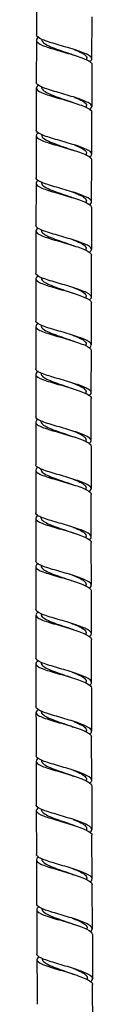
# Model space of a CAD drawing. Units: millimetres. Extents: x 0 to 594, y 0 to 421.
# Drawn here: x 146 to 149, y 61 to 98 of the extents above; entities that cross this region are included whole.
import ezdxf

# ---------------------------------------------------------------- set-up
doc = ezdxf.new("R2010")
doc.units = ezdxf.units.MM
doc.layers.add('2-08-0804-3', color=7, linetype='Continuous')
doc.layers.add('Default', color=7, linetype='Continuous')

# ---------------------------------------------------------------- blocks, each defined once
blk = doc.blocks.new('SE1')
at = {"layer": '2-08-0804-3', "color": 7, "linetype": 'Continuous'}
for p, q in [((148.641, 96.167), (148.646, 97.75)), ((146.552, 96.857), (146.547, 95.273)), ((148.445, 96.126), (148.446, 96.199)), ((146.547, 95.062), (146.542, 93.479)), ((148.439, 94.334), (148.441, 94.406)), ((148.631, 92.581), (148.635, 94.162)), ((146.542, 93.268), (146.537, 91.687)), ((148.434, 92.542), (148.436, 92.613)), ((148.626, 90.787), (148.63, 92.369)), ((146.537, 91.475), (146.533, 89.894)), ((148.43, 90.751), (148.432, 90.82)), ((146.532, 89.682), (146.53, 88.098)), ((148.426, 88.957), (148.428, 89.026)), ((148.62, 87.198), (148.622, 88.782)), ((146.53, 87.886), (146.528, 86.3)), ((148.423, 87.162), (148.425, 87.23)), ((148.617, 85.4), (148.619, 86.986)), ((146.528, 86.088), (146.526, 84.5)), ((146.725, 86.139), (146.725, 86.121)), ((148.421, 85.365), (148.423, 85.432)), ((148.616, 83.599), (148.617, 85.187)), ((146.526, 84.289), (146.524, 82.698)), ((146.723, 84.34), (146.723, 84.321)), ((148.419, 83.566), (148.421, 83.631)), ((148.615, 81.795), (148.616, 83.387)), ((146.721, 82.536), (146.722, 82.518)), ((148.419, 81.762), (148.42, 81.827)), ((146.523, 80.68), (146.523, 79.08)), ((146.721, 80.729), (146.721, 80.711)), ((148.418, 79.954), (148.42, 80.019)), ((148.616, 78.173), (148.615, 79.775)), ((146.721, 78.919), (146.722, 78.9)), ((148.419, 78.141), (148.42, 78.206)), ((148.617, 76.355), (148.616, 77.962)), ((146.723, 77.102), (146.723, 77.084)), ((146.525, 77.052), (146.527, 75.441)), ((148.421, 76.325), (148.422, 76.388)), ((148.62, 74.53), (148.617, 76.143)), ((146.725, 75.279), (146.725, 75.261)), ((148.423, 74.501), (148.424, 74.563)), ((148.623, 72.7), (148.62, 74.319)), ((146.53, 73.401), (146.533, 71.778)), ((146.728, 73.451), (146.728, 73.433)), ((148.427, 72.67), (148.428, 72.732)), ((146.732, 71.616), (146.732, 71.598)), ((148.431, 70.833), (148.432, 70.894)), ((148.633, 69.015), (148.628, 70.65)), ((146.539, 69.723), (146.544, 68.084)), ((146.736, 69.772), (146.737, 69.755)), ((148.436, 68.989), (148.437, 69.048)), ((146.545, 67.872), (146.551, 66.223)), ((148.443, 67.134), (148.444, 67.194)), ((148.647, 65.297), (148.639, 66.949)), ((148.45, 65.271), (148.451, 65.33)), ((148.655, 63.423), (148.648, 65.086)), ((146.56, 64.142), (146.568, 62.474)), ((148.459, 63.399), (148.46, 63.456)), ((148.468, 61.515), (148.469, 61.573)), ((148.676, 59.645), (148.666, 61.328))]:
    blk.add_line(p, q, dxfattribs=at)
for centre, radius, start, end in [((837.669, 95.536), 691.118, 179.741656, 179.872931), ((148.795, 98.723), 2.555, 250.0047, 252.2649), ((1489.588, 90.97), 1340.957, 179.78697, 179.854573), ((148.766, 96.879), 2.499, 250.0059, 252.2355), ((148.748, 95.067), 2.475, 249.9821, 252.2375), ((148.734, 93.26), 2.458, 249.9743, 252.2992), ((1025.772, 88.077), 877.15, 179.836754, 179.940119), ((148.715, 91.436), 2.424, 250.028, 252.2501), ((148.707, 89.639), 2.419, 250.0797, 252.2881), ((148.682, 87.788), 2.361, 250.0475, 252.2696), ((148.674, 85.981), 2.352, 250.0046, 252.2831), ((748.627, 81.499), 602.104, 179.906003, 180.057795), ((148.662, 84.153), 2.324, 249.9756, 252.2688), ((877.624, 80.758), 729.01, 179.935169, 180.060658), ((148.654, 82.333), 2.309, 250.0125, 252.2556), ((936.737, 78.552), 790.213, 179.977031, 180.093409), ((148.651, 80.514), 2.302, 250.0466, 252.2534), ((148.641, 78.672), 2.274, 249.9882, 252.236), ((1056.834, 75.743), 910.307, 180.032307, 180.13407), ((148.629, 76.811), 2.233, 249.9147, 252.1064), ((148.627, 74.967), 2.218, 249.8767, 252.1486), ((800.616, 73.292), 651.993, 180.070661, 180.21357), ((148.63, 73.128), 2.216, 249.8888, 252.154), ((148.633, 71.278), 2.21, 249.8909, 252.1497), ((1146.97, 71.14), 998.34, 180.134084, 180.228372), ((148.614, 69.352), 2.132, 249.7821, 252.0491), ((148.627, 67.505), 2.15, 249.704, 251.9881), ((148.635, 65.627), 2.144, 249.657, 252.0061), ((899.381, 66.44), 750.732, 180.246378, 180.374018), ((1018.638, 66.423), 872.079, 180.27333, 180.383613), ((148.645, 63.743), 2.142, 249.6511, 251.9175)]:
    blk.add_arc(centre, radius, start, end, dxfattribs=at)
for points, knots in [([(146.631, 96.97), (146.556, 96.916), (146.532, 96.863), (146.61, 96.749), (146.731, 96.69), (147.07, 96.569), (147.281, 96.508), (147.717, 96.382), (147.934, 96.318), (148.308, 96.191), (148.465, 96.127), (148.61, 96.029), (148.639, 95.992), (148.639, 95.955)], [0.49050276, 0.49050276, 0.49050276, 0.49050276, 0.4921875, 0.4921875, 0.49414063, 0.49414063, 0.49609375, 0.49609375, 0.49804688, 0.49804688, 0.5, 0.5, 0.50121822, 0.50121822, 0.50121822, 0.50121822]), ([(148.561, 96.067), (148.602, 96.094), (148.628, 96.12), (148.656, 96.205), (148.593, 96.265), (148.349, 96.388), (148.168, 96.453), (147.767, 96.58), (147.541, 96.644), (147.119, 96.768), (146.923, 96.827), (146.637, 96.948), (146.554, 97.007), (146.552, 97.068)], [0.51276775, 0.51276775, 0.51276775, 0.51276775, 0.51367187, 0.51367187, 0.515625, 0.515625, 0.51757812, 0.51757812, 0.51953125, 0.51953125, 0.52148437, 0.52148437, 0.52343083, 0.52343083, 0.52343083, 0.52343083]), ([(146.75, 96.889), (146.751, 96.87), (146.756, 96.852), (146.79, 96.793), (146.836, 96.753), (146.968, 96.674), (147.053, 96.634), (147.25, 96.555), (147.36, 96.515), (147.589, 96.436), (147.707, 96.397), (147.854, 96.346), (147.889, 96.333), (147.923, 96.321)], [0.431521632, 0.431521632, 0.431521632, 0.431521632, 0.432038294, 0.432038294, 0.433146805, 0.433146805, 0.434255316, 0.434255316, 0.435363826, 0.435363826, 0.436472337, 0.436472337, 0.436828588, 0.436828588, 0.436828588, 0.436828588]), ([(147.981, 96.511), (148.033, 96.492), (148.082, 96.472), (148.219, 96.414), (148.294, 96.376), (148.402, 96.299), (148.435, 96.261), (148.446, 96.214), (148.447, 96.207), (148.446, 96.199)], [0.443437988, 0.443437988, 0.443437988, 0.443437988, 0.444007145, 0.444007145, 0.445136758, 0.445136758, 0.446266371, 0.446266371, 0.446499806, 0.446499806, 0.446499806, 0.446499806]), ([(148.553, 94.271), (148.577, 94.286), (148.596, 94.302), (148.66, 94.374), (148.632, 94.434), (148.44, 94.556), (148.278, 94.62), (147.898, 94.747), (147.68, 94.811), (147.355, 94.905), (147.25, 94.936), (147.05, 94.996), (146.956, 95.026), (146.71, 95.115), (146.593, 95.175), (146.551, 95.248), (146.547, 95.26), (146.547, 95.273)], [0.4936242, 0.4936242, 0.4936242, 0.4936242, 0.49414062, 0.49414062, 0.49609375, 0.49609375, 0.49804687, 0.49804687, 0.5, 0.5, 0.50097656, 0.50097656, 0.50195312, 0.50195312, 0.50390625, 0.50390625, 0.50431113, 0.50431113, 0.50431113, 0.50431113]), ([(146.622, 95.173), (146.615, 95.168), (146.609, 95.163), (146.529, 95.096), (146.527, 95.034), (146.68, 94.915), (146.833, 94.855), (147.207, 94.735), (147.43, 94.672), (147.861, 94.546), (148.07, 94.481), (148.415, 94.353), (148.544, 94.291), (148.624, 94.208), (148.634, 94.185), (148.633, 94.162)], [0.50960964, 0.50960964, 0.50960964, 0.50960964, 0.50976563, 0.50976563, 0.51171875, 0.51171875, 0.51367188, 0.51367188, 0.515625, 0.515625, 0.51757813, 0.51757813, 0.51953125, 0.51953125, 0.5202922, 0.5202922, 0.5202922, 0.5202922]), ([(146.745, 95.096), (146.745, 95.091), (146.745, 95.086), (146.752, 95.041), (146.783, 95.002), (146.886, 94.923), (146.959, 94.883), (147.136, 94.804), (147.24, 94.764), (147.462, 94.686), (147.579, 94.646), (147.769, 94.581), (147.844, 94.556), (147.915, 94.53)], [0.448528424, 0.448528424, 0.448528424, 0.448528424, 0.448665956, 0.448665956, 0.449774467, 0.449774467, 0.450882978, 0.450882978, 0.451991489, 0.451991489, 0.4531, 0.4531, 0.453833608, 0.453833608, 0.453833608, 0.453833608]), ([(147.981, 94.717), (147.995, 94.712), (148.009, 94.707), (148.122, 94.663), (148.21, 94.624), (148.347, 94.547), (148.395, 94.508), (148.435, 94.448), (148.441, 94.427), (148.441, 94.406)], [0.460799022, 0.460799022, 0.460799022, 0.460799022, 0.460951342, 0.460951342, 0.462080955, 0.462080955, 0.463210568, 0.463210568, 0.463836722, 0.463836722, 0.463836722, 0.463836722]), ([(148.548, 92.478), (148.554, 92.481), (148.559, 92.485), (148.646, 92.547), (148.651, 92.604), (148.512, 92.727), (148.374, 92.789), (148.018, 92.917), (147.806, 92.981), (147.376, 93.106), (147.156, 93.168), (146.795, 93.287), (146.651, 93.346), (146.557, 93.43), (146.543, 93.454), (146.542, 93.479)], [0.47448986, 0.47448986, 0.47448986, 0.47448986, 0.47460937, 0.47460937, 0.4765625, 0.4765625, 0.47851562, 0.47851562, 0.48046875, 0.48046875, 0.48242187, 0.48242187, 0.484375, 0.484375, 0.48517921, 0.48517921, 0.48517921, 0.48517921]), ([(146.617, 93.379), (146.59, 93.359), (146.569, 93.339), (146.516, 93.258), (146.556, 93.198), (146.777, 93.079), (146.955, 93.02), (147.36, 92.898), (147.586, 92.834), (148.008, 92.707), (148.207, 92.642), (148.505, 92.516), (148.605, 92.455), (148.628, 92.386), (148.63, 92.378), (148.63, 92.369)], [0.52867093, 0.52867093, 0.52867093, 0.52867093, 0.52929688, 0.52929688, 0.53125, 0.53125, 0.53320313, 0.53320313, 0.53515625, 0.53515625, 0.53710938, 0.53710938, 0.5390625, 0.5390625, 0.53933162, 0.53933162, 0.53933162, 0.53933162]), ([(146.74, 93.303), (146.74, 93.272), (146.755, 93.241), (146.819, 93.171), (146.878, 93.132), (147.033, 93.053), (147.127, 93.014), (147.337, 92.935), (147.452, 92.896), (147.682, 92.818), (147.797, 92.779), (147.903, 92.74)], [0.465542783, 0.465542783, 0.465542783, 0.465542783, 0.46640213, 0.46640213, 0.467510641, 0.467510641, 0.468619152, 0.468619152, 0.469727662, 0.469727662, 0.470826985, 0.470826985, 0.470826985, 0.470826985]), ([(147.967, 92.929), (148.052, 92.897), (148.129, 92.865), (148.276, 92.795), (148.339, 92.756), (148.418, 92.683), (148.437, 92.648), (148.436, 92.613)], [0.478107707, 0.478107707, 0.478107707, 0.478107707, 0.479025151, 0.479025151, 0.480154764, 0.480154764, 0.481176865, 0.481176865, 0.481176865, 0.481176865]), ([(146.613, 91.585), (146.564, 91.55), (146.537, 91.514), (146.535, 91.419), (146.617, 91.36), (146.901, 91.241), (147.1, 91.182), (147.524, 91.058), (147.748, 90.994), (148.155, 90.865), (148.335, 90.801), (148.564, 90.683), (148.626, 90.628), (148.625, 90.576)], [0.54770998, 0.54770998, 0.54770998, 0.54770998, 0.54882813, 0.54882813, 0.55078125, 0.55078125, 0.55273438, 0.55273438, 0.5546875, 0.5546875, 0.55664063, 0.55664063, 0.5583647, 0.5583647, 0.5583647, 0.5583647]), ([(148.546, 90.686), (148.622, 90.736), (148.644, 90.786), (148.568, 90.898), (148.451, 90.96), (148.129, 91.087), (147.923, 91.152), (147.499, 91.278), (147.276, 91.34), (146.886, 91.46), (146.723, 91.518), (146.57, 91.613), (146.539, 91.65), (146.537, 91.686)], [0.45535118, 0.45535118, 0.45535118, 0.45535118, 0.45703125, 0.45703125, 0.45898437, 0.45898437, 0.4609375, 0.4609375, 0.46289062, 0.46289062, 0.46484375, 0.46484375, 0.46603992, 0.46603992, 0.46603992, 0.46603992]), ([(146.735, 91.509), (146.735, 91.492), (146.74, 91.476), (146.769, 91.42), (146.813, 91.38), (146.941, 91.302), (147.025, 91.263), (147.219, 91.184), (147.329, 91.145), (147.556, 91.067), (147.674, 91.028), (147.823, 90.976), (147.859, 90.963), (147.894, 90.95)], [0.48255671, 0.48255671, 0.48255671, 0.48255671, 0.483029793, 0.483029793, 0.484138303, 0.484138303, 0.485246814, 0.485246814, 0.486355325, 0.486355325, 0.487463836, 0.487463836, 0.487826514, 0.487826514, 0.487826514, 0.487826514]), ([(147.9, 91.16), (147.971, 91.134), (148.038, 91.108), (148.191, 91.044), (148.269, 91.005), (148.381, 90.927), (148.417, 90.888), (148.431, 90.84), (148.432, 90.83), (148.432, 90.82)], [0.495223464, 0.495223464, 0.495223464, 0.495223464, 0.495969348, 0.495969348, 0.497098961, 0.497098961, 0.498228574, 0.498228574, 0.498517218, 0.498517218, 0.498517218, 0.498517218]), ([(146.614, 89.795), (146.539, 89.741), (146.513, 89.689), (146.587, 89.579), (146.709, 89.52), (147.047, 89.401), (147.262, 89.34), (147.695, 89.215), (147.916, 89.15), (148.292, 89.021), (148.448, 88.957), (148.593, 88.856), (148.622, 88.819), (148.621, 88.782)], [0.56668884, 0.56668884, 0.56668884, 0.56668884, 0.56835938, 0.56835938, 0.5703125, 0.5703125, 0.57226563, 0.57226563, 0.57421875, 0.57421875, 0.57617188, 0.57617188, 0.57737459, 0.57737459, 0.57737459, 0.57737459]), ([(148.546, 88.893), (148.603, 88.932), (148.63, 88.971), (148.607, 89.071), (148.513, 89.133), (148.226, 89.259), (148.031, 89.324), (147.615, 89.451), (147.393, 89.513), (146.983, 89.635), (146.802, 89.693), (146.588, 89.798), (146.535, 89.845), (146.533, 89.894)], [0.4362, 0.4362, 0.4362, 0.4362, 0.4375, 0.4375, 0.43945312, 0.43945312, 0.44140625, 0.44140625, 0.44335937, 0.44335937, 0.4453125, 0.4453125, 0.44688727, 0.44688727, 0.44688727, 0.44688727]), ([(146.731, 89.715), (146.731, 89.712), (146.731, 89.709), (146.736, 89.667), (146.763, 89.628), (146.863, 89.55), (146.934, 89.51), (147.108, 89.432), (147.211, 89.393), (147.431, 89.315), (147.548, 89.276), (147.74, 89.21), (147.816, 89.184), (147.888, 89.158)], [0.499575423, 0.499575423, 0.499575423, 0.499575423, 0.499657455, 0.499657455, 0.500765966, 0.500765966, 0.501874477, 0.501874477, 0.502982988, 0.502982988, 0.504091499, 0.504091499, 0.504833772, 0.504833772, 0.504833772, 0.504833772]), ([(147.924, 89.357), (147.948, 89.348), (147.971, 89.339), (148.095, 89.291), (148.184, 89.252), (148.325, 89.174), (148.376, 89.135), (148.42, 89.073), (148.429, 89.049), (148.428, 89.026)], [0.512661698, 0.512661698, 0.512661698, 0.512661698, 0.512913544, 0.512913544, 0.514043157, 0.514043157, 0.51517277, 0.51517277, 0.515857337, 0.515857337, 0.515857337, 0.515857337]), ([(146.612, 87.999), (146.6, 87.991), (146.589, 87.983), (146.509, 87.913), (146.512, 87.854), (146.676, 87.735), (146.832, 87.677), (147.215, 87.557), (147.437, 87.495), (147.872, 87.367), (148.081, 87.302), (148.416, 87.174), (148.543, 87.109), (148.611, 87.027), (148.619, 87.006), (148.618, 86.986)], [0.58568058, 0.58568058, 0.58568058, 0.58568058, 0.5859375, 0.5859375, 0.58789063, 0.58789063, 0.58984375, 0.58984375, 0.59179688, 0.59179688, 0.59375, 0.59375, 0.59570313, 0.59570313, 0.59636612, 0.59636612, 0.59636612, 0.59636612]), ([(148.544, 87.098), (148.586, 87.127), (148.612, 87.156), (148.63, 87.245), (148.561, 87.306), (148.31, 87.432), (148.128, 87.496), (147.723, 87.624), (147.501, 87.687), (147.083, 87.809), (146.886, 87.868), (146.612, 87.982), (146.532, 88.039), (146.529, 88.097)], [0.41700972, 0.41700972, 0.41700972, 0.41700972, 0.41796875, 0.41796875, 0.41992187, 0.41992187, 0.421875, 0.421875, 0.42382812, 0.42382812, 0.42578125, 0.42578125, 0.42768737, 0.42768737, 0.42768737, 0.42768737]), ([(146.728, 87.919), (146.728, 87.891), (146.741, 87.863), (146.8, 87.796), (146.857, 87.757), (147.008, 87.679), (147.101, 87.64), (147.309, 87.561), (147.423, 87.522), (147.654, 87.444), (147.77, 87.405), (147.88, 87.365), (147.883, 87.364), (147.885, 87.363)], [0.51659033, 0.51659033, 0.51659033, 0.51659033, 0.517393629, 0.517393629, 0.518502139, 0.518502139, 0.51961065, 0.51961065, 0.520719161, 0.520719161, 0.521827672, 0.521827672, 0.521850573, 0.521850573, 0.521850573, 0.521850573]), ([(147.929, 87.559), (148.018, 87.526), (148.101, 87.493), (148.254, 87.42), (148.32, 87.381), (148.405, 87.305), (148.426, 87.267), (148.425, 87.23)], [0.530028591, 0.530028591, 0.530028591, 0.530028591, 0.530987353, 0.530987353, 0.532116967, 0.532116967, 0.533199499, 0.533199499, 0.533199499, 0.533199499]), ([(146.611, 86.203), (146.573, 86.177), (146.547, 86.151), (146.505, 86.066), (146.557, 86.006), (146.797, 85.889), (146.985, 85.83), (147.396, 85.708), (147.625, 85.644), (148.044, 85.515), (148.236, 85.45), (148.522, 85.321), (148.609, 85.259), (148.617, 85.194), (148.617, 85.191), (148.617, 85.187)], [0.60465275, 0.60465275, 0.60465275, 0.60465275, 0.60546875, 0.60546875, 0.60742188, 0.60742188, 0.609375, 0.609375, 0.61132813, 0.61132813, 0.61328125, 0.61328125, 0.61523438, 0.61523438, 0.61534791, 0.61534791, 0.61534791, 0.61534791]), ([(148.544, 85.301), (148.572, 85.32), (148.592, 85.339), (148.64, 85.418), (148.597, 85.479), (148.381, 85.605), (148.215, 85.668), (147.824, 85.797), (147.604, 85.861), (147.18, 85.983), (146.973, 86.043), (146.662, 86.159), (146.556, 86.216), (146.529, 86.283), (146.527, 86.291), (146.527, 86.3)], [0.39779952, 0.39779952, 0.39779952, 0.39779952, 0.3984375, 0.3984375, 0.40039062, 0.40039062, 0.40234375, 0.40234375, 0.40429687, 0.40429687, 0.40625, 0.40625, 0.40820312, 0.40820312, 0.40847315, 0.40847315, 0.40847315, 0.40847315]), ([(146.725, 86.122), (146.725, 86.107), (146.729, 86.093), (146.754, 86.039), (146.795, 86.001), (146.919, 85.923), (147.002, 85.884), (147.193, 85.806), (147.302, 85.767), (147.529, 85.689), (147.647, 85.649), (147.801, 85.596), (147.841, 85.582), (147.88, 85.568)], [0.533609005, 0.533609005, 0.533609005, 0.533609005, 0.534021291, 0.534021291, 0.535129802, 0.535129802, 0.536238313, 0.536238313, 0.537346824, 0.537346824, 0.538455335, 0.538455335, 0.53885782, 0.53885782, 0.53885782, 0.53885782]), ([(147.93, 85.761), (147.981, 85.742), (148.03, 85.723), (148.169, 85.665), (148.248, 85.625), (148.365, 85.547), (148.403, 85.507), (148.421, 85.456), (148.423, 85.444), (148.423, 85.432)], [0.547381406, 0.547381406, 0.547381406, 0.547381406, 0.54793155, 0.54793155, 0.549061163, 0.549061163, 0.550190776, 0.550190776, 0.550539705, 0.550539705, 0.550539705, 0.550539705]), ([(148.544, 83.5), (148.559, 83.511), (148.571, 83.521), (148.64, 83.591), (148.62, 83.651), (148.442, 83.777), (148.288, 83.84), (147.917, 83.969), (147.699, 84.033), (147.273, 84.157), (147.06, 84.217), (146.719, 84.333), (146.595, 84.39), (146.533, 84.466), (146.525, 84.483), (146.525, 84.5)], [0.37856559, 0.37856559, 0.37856559, 0.37856559, 0.37890625, 0.37890625, 0.38085937, 0.38085937, 0.3828125, 0.3828125, 0.38476562, 0.38476562, 0.38671875, 0.38671875, 0.38867187, 0.38867187, 0.38924403, 0.38924403, 0.38924403, 0.38924403]), ([(146.61, 84.403), (146.546, 84.359), (146.515, 84.316), (146.543, 84.213), (146.641, 84.156), (146.953, 84.037), (147.158, 83.978), (147.592, 83.853), (147.815, 83.788), (148.209, 83.658), (148.381, 83.593), (148.571, 83.481), (148.615, 83.433), (148.615, 83.387)], [0.62360864, 0.62360864, 0.62360864, 0.62360864, 0.625, 0.625, 0.62695313, 0.62695313, 0.62890625, 0.62890625, 0.63085938, 0.63085938, 0.6328125, 0.6328125, 0.63429492, 0.63429492, 0.63429492, 0.63429492]), ([(146.723, 84.322), (146.723, 84.321), (146.723, 84.32), (146.725, 84.28), (146.75, 84.242), (146.845, 84.164), (146.915, 84.125), (147.086, 84.047), (147.187, 84.008), (147.406, 83.93), (147.523, 83.891), (147.718, 83.825), (147.797, 83.798), (147.871, 83.771)], [0.550625221, 0.550625221, 0.550625221, 0.550625221, 0.550648954, 0.550648954, 0.551757465, 0.551757465, 0.552865976, 0.552865976, 0.553974486, 0.553974486, 0.555082997, 0.555082997, 0.55585025, 0.55585025, 0.55585025, 0.55585025]), ([(147.921, 83.964), (147.938, 83.958), (147.954, 83.952), (148.073, 83.906), (148.164, 83.867), (148.309, 83.788), (148.362, 83.749), (148.412, 83.683), (148.421, 83.657), (148.421, 83.631)], [0.564695929, 0.564695929, 0.564695929, 0.564695929, 0.564875746, 0.564875746, 0.566005359, 0.566005359, 0.567134972, 0.567134972, 0.567877626, 0.567877626, 0.567877626, 0.567877626]), ([(148.545, 81.697), (148.548, 81.699), (148.551, 81.701), (148.631, 81.762), (148.633, 81.823), (148.492, 81.947), (148.352, 82.011), (148, 82.139), (147.786, 82.204), (147.36, 82.329), (147.145, 82.389), (146.779, 82.507), (146.638, 82.563), (146.54, 82.646), (146.525, 82.672), (146.524, 82.698)], [0.3593066, 0.3593066, 0.3593066, 0.3593066, 0.359375, 0.359375, 0.36132812, 0.36132812, 0.36328125, 0.36328125, 0.36523437, 0.36523437, 0.3671875, 0.3671875, 0.36914062, 0.36914062, 0.37000097, 0.37000097, 0.37000097, 0.37000097]), ([(146.609, 82.601), (146.608, 82.6), (146.607, 82.599), (146.517, 82.536), (146.499, 82.476), (146.624, 82.358), (146.767, 82.3), (147.131, 82.181), (147.354, 82.119), (147.788, 81.992), (148.004, 81.927), (148.362, 81.795), (148.501, 81.731), (148.599, 81.639), (148.614, 81.611), (148.613, 81.583)], [0.64254733, 0.64254733, 0.64254733, 0.64254733, 0.64257812, 0.64257812, 0.64453125, 0.64453125, 0.64648437, 0.64648437, 0.6484375, 0.6484375, 0.65039062, 0.65039062, 0.65234375, 0.65234375, 0.65323354, 0.65323354, 0.65323354, 0.65323354]), ([(146.722, 82.519), (146.722, 82.493), (146.733, 82.467), (146.787, 82.402), (146.842, 82.363), (146.989, 82.285), (147.081, 82.246), (147.287, 82.168), (147.401, 82.129), (147.631, 82.051), (147.748, 82.012), (147.86, 81.971), (147.863, 81.97), (147.867, 81.969)], [0.567637296, 0.567637296, 0.567637296, 0.567637296, 0.568385127, 0.568385127, 0.569493638, 0.569493638, 0.570602149, 0.570602149, 0.57171066, 0.57171066, 0.572819171, 0.572819171, 0.572853704, 0.572853704, 0.572853704, 0.572853704]), ([(147.92, 82.161), (148.005, 82.129), (148.084, 82.098), (148.237, 82.026), (148.305, 81.987), (148.397, 81.907), (148.42, 81.868), (148.42, 81.828), (148.42, 81.827), (148.42, 81.827)], [0.582035099, 0.582035099, 0.582035099, 0.582035099, 0.582949556, 0.582949556, 0.584079169, 0.584079169, 0.585208782, 0.585208782, 0.585216273, 0.585216273, 0.585216273, 0.585216273]), ([(146.608, 80.793), (146.579, 80.773), (146.557, 80.754), (146.497, 80.672), (146.532, 80.615), (146.75, 80.497), (146.925, 80.439), (147.333, 80.317), (147.559, 80.254), (147.986, 80.124), (148.187, 80.057), (148.488, 79.928), (148.59, 79.863), (148.613, 79.792), (148.614, 79.783), (148.614, 79.774)], [0.66148617, 0.66148617, 0.66148617, 0.66148617, 0.66210937, 0.66210937, 0.6640625, 0.6640625, 0.66601562, 0.66601562, 0.66796875, 0.66796875, 0.66992187, 0.66992187, 0.671875, 0.671875, 0.67215035, 0.67215035, 0.67215035, 0.67215035]), ([(148.543, 79.887), (148.619, 79.941), (148.634, 79.997), (148.532, 80.116), (148.406, 80.18), (148.073, 80.308), (147.865, 80.373), (147.441, 80.499), (147.223, 80.56), (146.842, 80.678), (146.686, 80.735), (146.55, 80.825), (146.525, 80.858), (146.524, 80.891)], [0.34000365, 0.34000365, 0.34000365, 0.34000365, 0.34179687, 0.34179687, 0.34375, 0.34375, 0.34570312, 0.34570312, 0.34765625, 0.34765625, 0.34960937, 0.34960937, 0.35072468, 0.35072468, 0.35072468, 0.35072468]), ([(146.721, 80.712), (146.722, 80.7), (146.724, 80.687), (146.745, 80.636), (146.785, 80.597), (146.905, 80.519), (146.985, 80.48), (147.174, 80.403), (147.282, 80.364), (147.509, 80.285), (147.627, 80.246), (147.783, 80.192), (147.825, 80.177), (147.867, 80.162)], [0.584651761, 0.584651761, 0.584651761, 0.584651761, 0.58501279, 0.58501279, 0.586121301, 0.586121301, 0.587229812, 0.587229812, 0.588338322, 0.588338322, 0.589446833, 0.589446833, 0.589869466, 0.589869466, 0.589869466, 0.589869466]), ([(147.928, 80.351), (147.973, 80.334), (148.017, 80.317), (148.153, 80.26), (148.234, 80.221), (148.355, 80.141), (148.395, 80.101), (148.417, 80.047), (148.42, 80.033), (148.42, 80.019)], [0.599405442, 0.599405442, 0.599405442, 0.599405442, 0.599893752, 0.599893752, 0.601023365, 0.601023365, 0.602152978, 0.602152978, 0.602556844, 0.602556844, 0.602556844, 0.602556844]), ([(146.604, 78.978), (146.55, 78.94), (146.52, 78.902), (146.528, 78.806), (146.617, 78.747), (146.911, 78.63), (147.116, 78.57), (147.544, 78.445), (147.772, 78.38), (148.174, 78.249), (148.35, 78.183), (148.563, 78.065), (148.615, 78.013), (148.615, 77.962)], [0.6804308, 0.6804308, 0.6804308, 0.6804308, 0.68164062, 0.68164062, 0.68359375, 0.68359375, 0.68554687, 0.68554687, 0.6875, 0.6875, 0.68945312, 0.68945312, 0.69105118, 0.69105118, 0.69105118, 0.69105118]), ([(148.54, 78.071), (148.609, 78.12), (148.631, 78.17), (148.564, 78.282), (148.451, 78.347), (148.138, 78.475), (147.936, 78.54), (147.515, 78.667), (147.295, 78.728), (146.903, 78.847), (146.734, 78.904), (146.563, 79), (146.526, 79.04), (146.524, 79.08)], [0.32065843, 0.32065843, 0.32065843, 0.32065843, 0.32226562, 0.32226562, 0.32421875, 0.32421875, 0.32617187, 0.32617187, 0.328125, 0.328125, 0.33007812, 0.33007812, 0.33141846, 0.33141846, 0.33141846, 0.33141846]), ([(146.722, 78.901), (146.722, 78.863), (146.745, 78.825), (146.835, 78.749), (146.902, 78.71), (147.07, 78.632), (147.171, 78.593), (147.388, 78.515), (147.505, 78.476), (147.705, 78.408), (147.788, 78.379), (147.868, 78.35)], [0.601669063, 0.601669063, 0.601669063, 0.601669063, 0.602748963, 0.602748963, 0.603857474, 0.603857474, 0.604965985, 0.604965985, 0.606074496, 0.606074496, 0.60688742, 0.60688742, 0.60688742, 0.60688742]), ([(147.934, 78.537), (147.941, 78.534), (147.948, 78.532), (148.058, 78.49), (148.15, 78.45), (148.299, 78.371), (148.354, 78.331), (148.41, 78.263), (148.421, 78.234), (148.42, 78.206)], [0.616766429, 0.616766429, 0.616766429, 0.616766429, 0.616837949, 0.616837949, 0.617967562, 0.617967562, 0.619097175, 0.619097175, 0.619897108, 0.619897108, 0.619897108, 0.619897108]), ([(146.604, 77.161), (146.521, 77.103), (146.501, 77.047), (146.611, 76.931), (146.746, 76.874), (147.107, 76.754), (147.325, 76.693), (147.765, 76.564), (147.982, 76.498), (148.344, 76.367), (148.49, 76.3), (148.599, 76.205), (148.616, 76.174), (148.616, 76.143)], [0.69933298, 0.69933298, 0.69933298, 0.69933298, 0.70117187, 0.70117187, 0.703125, 0.703125, 0.70507812, 0.70507812, 0.70703125, 0.70703125, 0.70898437, 0.70898437, 0.70993955, 0.70993955, 0.70993955, 0.70993955]), ([(148.541, 76.252), (148.602, 76.295), (148.628, 76.34), (148.589, 76.446), (148.488, 76.51), (148.194, 76.638), (147.998, 76.704), (147.582, 76.831), (147.361, 76.893), (146.96, 77.012), (146.781, 77.07), (146.577, 77.171), (146.527, 77.217), (146.525, 77.263)], [0.30131272, 0.30131272, 0.30131272, 0.30131272, 0.30273437, 0.30273437, 0.3046875, 0.3046875, 0.30664062, 0.30664062, 0.30859375, 0.30859375, 0.31054687, 0.31054687, 0.31208799, 0.31208799, 0.31208799, 0.31208799]), ([(146.723, 77.084), (146.723, 77.06), (146.733, 77.036), (146.781, 76.973), (146.834, 76.934), (146.977, 76.856), (147.068, 76.817), (147.272, 76.739), (147.385, 76.7), (147.615, 76.622), (147.732, 76.582), (147.85, 76.54), (147.858, 76.537), (147.866, 76.534)], [0.618686172, 0.618686172, 0.618686172, 0.618686172, 0.619376626, 0.619376626, 0.620485137, 0.620485137, 0.621593648, 0.621593648, 0.622702159, 0.622702159, 0.623810669, 0.623810669, 0.623893315, 0.623893315, 0.623893315, 0.623893315]), ([(147.905, 76.731), (147.992, 76.699), (148.072, 76.667), (148.228, 76.595), (148.298, 76.555), (148.394, 76.475), (148.42, 76.435), (148.422, 76.392), (148.422, 76.39), (148.422, 76.388)], [0.633997959, 0.633997959, 0.633997959, 0.633997959, 0.634911758, 0.634911758, 0.636041371, 0.636041371, 0.637170984, 0.637170984, 0.637235633, 0.637235633, 0.637235633, 0.637235633]), ([(146.607, 75.34), (146.582, 75.323), (146.563, 75.306), (146.501, 75.228), (146.533, 75.168), (146.743, 75.051), (146.92, 74.992), (147.323, 74.87), (147.553, 74.806), (147.98, 74.676), (148.182, 74.609), (148.49, 74.476), (148.592, 74.412), (148.618, 74.338), (148.619, 74.329), (148.619, 74.319)], [0.71820818, 0.71820818, 0.71820818, 0.71820818, 0.71875, 0.71875, 0.72070312, 0.72070312, 0.72265625, 0.72265625, 0.72460937, 0.72460937, 0.7265625, 0.7265625, 0.72851562, 0.72851562, 0.72881138, 0.72881138, 0.72881138, 0.72881138]), ([(148.549, 74.431), (148.6, 74.468), (148.624, 74.506), (148.608, 74.606), (148.519, 74.67), (148.241, 74.798), (148.051, 74.864), (147.641, 74.992), (147.42, 75.054), (147.013, 75.174), (146.827, 75.232), (146.592, 75.339), (146.529, 75.39), (146.526, 75.441)], [0.28199009, 0.28199009, 0.28199009, 0.28199009, 0.28320312, 0.28320312, 0.28515625, 0.28515625, 0.28710937, 0.28710937, 0.2890625, 0.2890625, 0.29101562, 0.29101562, 0.29273239, 0.29273239, 0.29273239, 0.29273239]), ([(146.725, 75.262), (146.725, 75.252), (146.727, 75.241), (146.744, 75.191), (146.782, 75.153), (146.898, 75.075), (146.976, 75.036), (147.163, 74.958), (147.27, 74.919), (147.495, 74.84), (147.613, 74.801), (147.773, 74.745), (147.819, 74.729), (147.863, 74.713)], [0.635700196, 0.635700196, 0.635700196, 0.635700196, 0.636004289, 0.636004289, 0.6371128, 0.6371128, 0.63822131, 0.63822131, 0.639329821, 0.639329821, 0.640438332, 0.640438332, 0.640890432, 0.640890432, 0.640890432, 0.640890432]), ([(147.867, 74.923), (147.931, 74.9), (147.991, 74.877), (148.144, 74.814), (148.227, 74.774), (148.353, 74.693), (148.395, 74.653), (148.421, 74.596), (148.425, 74.58), (148.424, 74.563)], [0.651196443, 0.651196443, 0.651196443, 0.651196443, 0.651855954, 0.651855954, 0.652985568, 0.652985568, 0.654115181, 0.654115181, 0.654574174, 0.654574174, 0.654574174, 0.654574174]), ([(146.613, 73.514), (146.557, 73.475), (146.527, 73.436), (146.534, 73.337), (146.623, 73.279), (146.921, 73.161), (147.125, 73.101), (147.557, 72.975), (147.782, 72.91), (148.187, 72.777), (148.364, 72.71), (148.571, 72.592), (148.623, 72.539), (148.622, 72.488)], [0.73705153, 0.73705153, 0.73705153, 0.73705153, 0.73828125, 0.73828125, 0.74023437, 0.74023437, 0.7421875, 0.7421875, 0.74414062, 0.74414062, 0.74609375, 0.74609375, 0.74767007, 0.74767007, 0.74767007, 0.74767007]), ([(148.555, 72.601), (148.598, 72.634), (148.622, 72.667), (148.623, 72.762), (148.545, 72.826), (148.282, 72.954), (148.097, 73.02), (147.692, 73.148), (147.472, 73.211), (147.059, 73.332), (146.868, 73.39), (146.606, 73.502), (146.531, 73.557), (146.529, 73.613)], [0.262612, 0.262612, 0.262612, 0.262612, 0.26367187, 0.26367187, 0.265625, 0.265625, 0.26757812, 0.26757812, 0.26953125, 0.26953125, 0.27148437, 0.27148437, 0.27335517, 0.27335517, 0.27335517, 0.27335517]), ([(146.728, 73.434), (146.728, 73.398), (146.749, 73.362), (146.833, 73.287), (146.898, 73.248), (147.063, 73.17), (147.162, 73.131), (147.377, 73.052), (147.494, 73.013), (147.696, 72.944), (147.783, 72.914), (147.865, 72.884)], [0.652715478, 0.652715478, 0.652715478, 0.652715478, 0.653740462, 0.653740462, 0.654848973, 0.654848973, 0.655957484, 0.655957484, 0.657065995, 0.657065995, 0.657899838, 0.657899838, 0.657899838, 0.657899838]), ([(147.9, 73.082), (147.915, 73.077), (147.93, 73.071), (148.05, 73.026), (148.144, 72.986), (148.296, 72.905), (148.354, 72.865), (148.415, 72.794), (148.428, 72.763), (148.428, 72.732)], [0.668640177, 0.668640177, 0.668640177, 0.668640177, 0.668800151, 0.668800151, 0.669929764, 0.669929764, 0.671059377, 0.671059377, 0.671916804, 0.671916804, 0.671916804, 0.671916804]), ([(146.617, 71.679), (146.529, 71.618), (146.509, 71.558), (146.628, 71.441), (146.768, 71.382), (147.133, 71.262), (147.356, 71.199), (147.793, 71.07), (148.012, 71.003), (148.37, 70.869), (148.511, 70.803), (148.612, 70.708), (148.628, 70.678), (148.627, 70.649)], [0.75590119, 0.75590119, 0.75590119, 0.75590119, 0.7578125, 0.7578125, 0.75976562, 0.75976562, 0.76171875, 0.76171875, 0.76367187, 0.76367187, 0.765625, 0.765625, 0.76651616, 0.76651616, 0.76651616, 0.76651616]), ([(148.56, 70.763), (148.599, 70.792), (148.622, 70.822), (148.635, 70.913), (148.565, 70.977), (148.315, 71.105), (148.134, 71.171), (147.735, 71.3), (147.516, 71.363), (147.099, 71.485), (146.905, 71.543), (146.624, 71.657), (146.538, 71.715), (146.533, 71.775), (146.533, 71.776), (146.533, 71.777)], [0.24319626, 0.24319626, 0.24319626, 0.24319626, 0.24414062, 0.24414062, 0.24609375, 0.24609375, 0.24804687, 0.24804687, 0.25, 0.25, 0.25195312, 0.25195312, 0.25390625, 0.25390625, 0.25395077, 0.25395077, 0.25395077, 0.25395077]), ([(146.732, 71.598), (146.732, 71.576), (146.74, 71.554), (146.784, 71.492), (146.834, 71.453), (146.974, 71.375), (147.063, 71.336), (147.265, 71.257), (147.377, 71.218), (147.607, 71.139), (147.725, 71.099), (147.847, 71.055), (147.858, 71.051), (147.87, 71.047)], [0.669733921, 0.669733921, 0.669733921, 0.669733921, 0.670368125, 0.670368125, 0.671476636, 0.671476636, 0.672585146, 0.672585146, 0.673693657, 0.673693657, 0.674802168, 0.674802168, 0.67491964, 0.67491964, 0.67491964, 0.67491964]), ([(147.968, 71.221), (148.029, 71.198), (148.086, 71.174), (148.226, 71.11), (148.298, 71.07), (148.398, 70.989), (148.427, 70.948), (148.432, 70.903), (148.432, 70.898), (148.432, 70.894)], [0.686207593, 0.686207593, 0.686207593, 0.686207593, 0.68687396, 0.68687396, 0.688003573, 0.688003573, 0.689133187, 0.689133187, 0.68925955, 0.68925955, 0.68925955, 0.68925955]), ([(146.622, 69.837), (146.592, 69.816), (146.569, 69.794), (146.514, 69.712), (146.553, 69.652), (146.778, 69.534), (146.96, 69.474), (147.37, 69.351), (147.599, 69.286), (148.028, 69.153), (148.225, 69.086), (148.521, 68.953), (148.617, 68.886), (148.632, 68.816), (148.633, 68.809), (148.633, 68.803)], [0.77473358, 0.77473358, 0.77473358, 0.77473358, 0.77539062, 0.77539062, 0.77734375, 0.77734375, 0.77929687, 0.77929687, 0.78125, 0.78125, 0.78320312, 0.78320312, 0.78515625, 0.78515625, 0.78534759, 0.78534759, 0.78534759, 0.78534759]), ([(148.566, 68.917), (148.601, 68.944), (148.623, 68.971), (148.645, 69.059), (148.582, 69.123), (148.342, 69.252), (148.164, 69.317), (147.77, 69.447), (147.552, 69.51), (147.132, 69.633), (146.936, 69.691), (146.645, 69.806), (146.552, 69.863), (146.538, 69.926), (146.538, 69.93), (146.538, 69.935)], [0.22375235, 0.22375235, 0.22375235, 0.22375235, 0.22460937, 0.22460937, 0.2265625, 0.2265625, 0.22851562, 0.22851562, 0.23046875, 0.23046875, 0.23242187, 0.23242187, 0.234375, 0.234375, 0.2345217, 0.2345217, 0.2345217, 0.2345217]), ([(146.737, 69.755), (146.737, 69.747), (146.738, 69.738), (146.752, 69.69), (146.787, 69.651), (146.899, 69.572), (146.976, 69.533), (147.159, 69.455), (147.266, 69.415), (147.49, 69.336), (147.608, 69.297), (147.775, 69.238), (147.827, 69.22), (147.877, 69.202)], [0.686752102, 0.686752102, 0.686752102, 0.686752102, 0.686995787, 0.686995787, 0.688104298, 0.688104298, 0.689212809, 0.689212809, 0.69032132, 0.69032132, 0.691429831, 0.691429831, 0.691940404, 0.691940404, 0.691940404, 0.691940404]), ([(147.933, 69.392), (147.972, 69.377), (148.01, 69.363), (148.143, 69.308), (148.228, 69.267), (148.358, 69.186), (148.402, 69.145), (148.433, 69.086), (148.438, 69.067), (148.437, 69.048)], [0.70340317, 0.70340317, 0.70340317, 0.70340317, 0.703818157, 0.703818157, 0.70494777, 0.70494777, 0.706077383, 0.706077383, 0.706598199, 0.706598199, 0.706598199, 0.706598199]), ([(146.628, 67.986), (146.565, 67.942), (146.536, 67.899), (146.562, 67.795), (146.662, 67.736), (146.976, 67.616), (147.185, 67.555), (147.621, 67.427), (147.848, 67.36), (148.243, 67.227), (148.414, 67.158), (148.598, 67.044), (148.64, 66.996), (148.639, 66.949)], [0.79355491, 0.79355491, 0.79355491, 0.79355491, 0.79492187, 0.79492187, 0.796875, 0.796875, 0.79882812, 0.79882812, 0.80078125, 0.80078125, 0.80273437, 0.80273437, 0.80416069, 0.80416069, 0.80416069, 0.80416069]), ([(148.573, 67.062), (148.605, 67.087), (148.627, 67.112), (148.654, 67.199), (148.595, 67.263), (148.362, 67.392), (148.187, 67.458), (147.797, 67.587), (147.579, 67.651), (147.158, 67.775), (146.961, 67.833), (146.663, 67.948), (146.565, 68.005), (146.545, 68.07), (146.544, 68.077), (146.544, 68.084)], [0.20427948, 0.20427948, 0.20427948, 0.20427948, 0.20507812, 0.20507812, 0.20703125, 0.20703125, 0.20898437, 0.20898437, 0.2109375, 0.2109375, 0.21289062, 0.21289062, 0.21484375, 0.21484375, 0.21506247, 0.21506247, 0.21506247, 0.21506247]), ([(146.743, 67.904), (146.743, 67.87), (146.762, 67.835), (146.839, 67.762), (146.902, 67.722), (147.064, 67.644), (147.162, 67.604), (147.376, 67.525), (147.492, 67.486), (147.7, 67.414), (147.791, 67.382), (147.878, 67.35)], [0.703766519, 0.703766519, 0.703766519, 0.703766519, 0.704731961, 0.704731961, 0.705840472, 0.705840472, 0.706948983, 0.706948983, 0.708057493, 0.708057493, 0.708939528, 0.708939528, 0.708939528, 0.708939528]), ([(147.929, 67.543), (147.934, 67.541), (147.939, 67.539), (148.05, 67.497), (148.146, 67.456), (148.302, 67.375), (148.362, 67.334), (148.429, 67.26), (148.444, 67.227), (148.444, 67.194)], [0.720705957, 0.720705957, 0.720705957, 0.720705957, 0.720762353, 0.720762353, 0.721891966, 0.721891966, 0.723021579, 0.723021579, 0.723933718, 0.723933718, 0.723933718, 0.723933718]), ([(146.628, 66.122), (146.625, 66.119), (146.621, 66.117), (146.537, 66.05), (146.53, 65.988), (146.678, 65.868), (146.831, 65.809), (147.21, 65.687), (147.437, 65.623), (147.874, 65.491), (148.086, 65.424), (148.348, 65.322), (148.423, 65.288), (148.545, 65.221), (148.591, 65.188), (148.637, 65.132), (148.647, 65.109), (148.646, 65.085)], [0.81241229, 0.81241229, 0.81241229, 0.81241229, 0.8125, 0.8125, 0.81445312, 0.81445312, 0.81640625, 0.81640625, 0.81835937, 0.81835937, 0.8203125, 0.8203125, 0.82128906, 0.82128906, 0.82226562, 0.82226562, 0.82296262, 0.82296262, 0.82296262, 0.82296262]), ([(148.576, 65.194), (148.61, 65.22), (148.632, 65.245), (148.663, 65.333), (148.607, 65.397), (148.377, 65.526), (148.204, 65.592), (147.816, 65.722), (147.596, 65.786), (147.178, 65.909), (146.979, 65.968), (146.677, 66.084), (146.577, 66.141), (146.552, 66.208), (146.551, 66.216), (146.551, 66.224)], [0.18473659, 0.18473659, 0.18473659, 0.18473659, 0.18554687, 0.18554687, 0.1875, 0.1875, 0.18945312, 0.18945312, 0.19140625, 0.19140625, 0.19335937, 0.19335937, 0.1953125, 0.1953125, 0.19557346, 0.19557346, 0.19557346, 0.19557346]), ([(146.75, 66.045), (146.75, 66.024), (146.757, 66.003), (146.795, 65.943), (146.844, 65.903), (146.98, 65.824), (147.067, 65.784), (147.267, 65.705), (147.379, 65.666), (147.608, 65.586), (147.726, 65.546), (147.852, 65.5), (147.868, 65.494), (147.883, 65.489)], [0.720778485, 0.720778485, 0.720778485, 0.720778485, 0.721359623, 0.721359623, 0.722468134, 0.722468134, 0.723576645, 0.723576645, 0.724685156, 0.724685156, 0.725793667, 0.725793667, 0.725946829, 0.725946829, 0.725946829, 0.725946829]), ([(147.923, 65.685), (148.003, 65.655), (148.077, 65.626), (148.233, 65.555), (148.307, 65.514), (148.412, 65.432), (148.443, 65.391), (148.451, 65.343), (148.451, 65.337), (148.451, 65.33)], [0.738000864, 0.738000864, 0.738000864, 0.738000864, 0.738836163, 0.738836163, 0.739965776, 0.739965776, 0.741095389, 0.741095389, 0.74127263, 0.74127263, 0.74127263, 0.74127263]), ([(146.634, 64.251), (146.599, 64.225), (146.575, 64.199), (146.54, 64.11), (146.598, 64.051), (146.855, 63.929), (147.045, 63.87), (147.469, 63.742), (147.697, 63.677), (148.118, 63.542), (148.31, 63.474), (148.578, 63.341), (148.656, 63.276), (148.655, 63.212)], [0.83123269, 0.83123269, 0.83123269, 0.83123269, 0.83203125, 0.83203125, 0.83398437, 0.83398437, 0.8359375, 0.8359375, 0.83789062, 0.83789062, 0.83984375, 0.83984375, 0.84174924, 0.84174924, 0.84174924, 0.84174924]), ([(148.587, 63.322), (148.619, 63.347), (148.641, 63.372), (148.671, 63.461), (148.616, 63.524), (148.385, 63.654), (148.213, 63.719), (147.825, 63.849), (147.606, 63.914), (147.19, 64.037), (146.991, 64.096), (146.685, 64.213), (146.586, 64.27), (146.561, 64.337), (146.559, 64.345), (146.559, 64.354)], [0.16521787, 0.16521787, 0.16521787, 0.16521787, 0.16601562, 0.16601562, 0.16796875, 0.16796875, 0.16992187, 0.16992187, 0.171875, 0.171875, 0.17382812, 0.17382812, 0.17578125, 0.17578125, 0.17605239, 0.17605239, 0.17605239, 0.17605239]), ([(146.758, 64.175), (146.758, 64.168), (146.759, 64.161), (146.769, 64.114), (146.802, 64.075), (146.91, 63.995), (146.985, 63.955), (147.166, 63.876), (147.271, 63.836), (147.494, 63.756), (147.612, 63.716), (147.783, 63.656), (147.838, 63.637), (147.891, 63.617)], [0.737794084, 0.737794084, 0.737794084, 0.737794084, 0.737987286, 0.737987286, 0.739095797, 0.739095797, 0.740204308, 0.740204308, 0.741312819, 0.741312819, 0.742421329, 0.742421329, 0.742962623, 0.742962623, 0.742962623, 0.742962623]), ([(147.895, 63.827), (147.95, 63.806), (148.003, 63.786), (148.152, 63.725), (148.238, 63.684), (148.372, 63.602), (148.419, 63.561), (148.454, 63.499), (148.46, 63.478), (148.46, 63.456)], [0.755215945, 0.755215945, 0.755215945, 0.755215945, 0.755780359, 0.755780359, 0.756909972, 0.756909972, 0.758039585, 0.758039585, 0.758615238, 0.758615238, 0.758615238, 0.758615238]), ([(146.647, 62.375), (146.577, 62.323), (146.552, 62.272), (146.618, 62.161), (146.738, 62.101), (147.078, 61.979), (147.296, 61.916), (147.734, 61.785), (147.959, 61.717), (148.34, 61.581), (148.496, 61.513), (148.639, 61.406), (148.665, 61.367), (148.665, 61.328)], [0.84998938, 0.84998938, 0.84998938, 0.84998938, 0.8515625, 0.8515625, 0.85351562, 0.85351562, 0.85546875, 0.85546875, 0.85742187, 0.85742187, 0.859375, 0.859375, 0.86053107, 0.86053107, 0.86053107, 0.86053107]), ([(148.602, 61.442), (148.633, 61.467), (148.653, 61.492), (148.68, 61.58), (148.622, 61.643), (148.387, 61.774), (148.217, 61.839), (147.825, 61.97), (147.607, 62.034), (147.193, 62.157), (146.993, 62.217), (146.692, 62.334), (146.594, 62.391), (146.569, 62.459), (146.568, 62.466), (146.568, 62.474)], [0.14570162, 0.14570162, 0.14570162, 0.14570162, 0.14648437, 0.14648437, 0.1484375, 0.1484375, 0.15039062, 0.15039062, 0.15234375, 0.15234375, 0.15429687, 0.15429687, 0.15625, 0.15625, 0.15650139, 0.15650139, 0.15650139, 0.15650139]), ([(146.767, 62.295), (146.768, 62.262), (146.784, 62.229), (146.855, 62.156), (146.917, 62.117), (147.075, 62.037), (147.171, 61.997), (147.384, 61.917), (147.499, 61.876), (147.713, 61.802), (147.811, 61.768), (147.903, 61.734)], [0.754812488, 0.754812488, 0.754812488, 0.754812488, 0.75572346, 0.75572346, 0.75683197, 0.75683197, 0.757940481, 0.757940481, 0.759048992, 0.759048992, 0.759986187, 0.759986187, 0.759986187, 0.759986187]), ([(147.946, 61.929), (147.948, 61.928), (147.951, 61.927), (148.06, 61.885), (148.158, 61.845), (148.317, 61.763), (148.379, 61.721), (148.453, 61.644), (148.47, 61.608), (148.469, 61.572)], [0.772697232, 0.772697232, 0.772697232, 0.772697232, 0.772724555, 0.772724555, 0.773854169, 0.773854169, 0.774983782, 0.774983782, 0.775956868, 0.775956868, 0.775956868, 0.775956868])]:
    blk.add_open_spline(points, degree=3, knots=knots, dxfattribs=at)
for points in [[(146.534, 71.566), (146.536, 70.519), (146.538, 69.975), (146.538, 69.935)], [(146.551, 66.012), (146.551, 66.012), (146.554, 65.459), (146.559, 64.354)]]:
    blk.add_open_spline(points, degree=3, dxfattribs=at)

msp = doc.modelspace()

# ---------------------------------------------------------------- block references
at = {"layer": 'Default'}
msp.add_blockref('SE1', (0, 0), dxfattribs=at)

doc.saveas('drawing.dxf')
